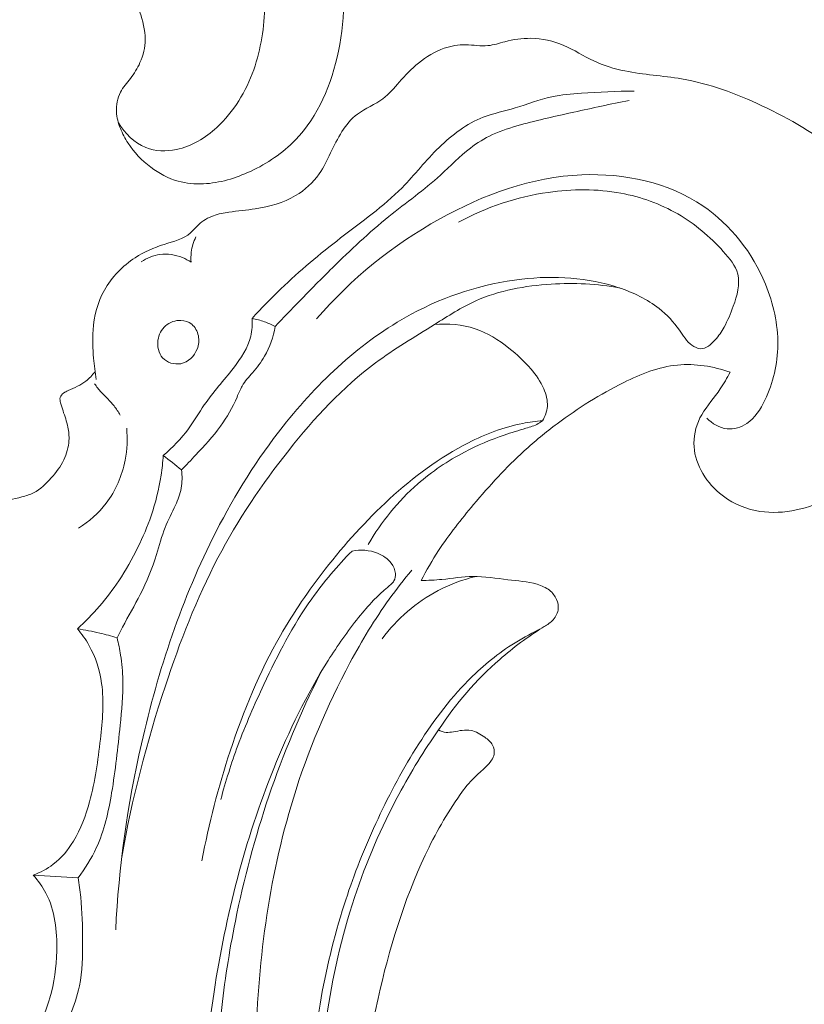
# Model space of a CAD drawing. Units: centimetres. Extents: x 206 to 373, y 673 to 909.
# Drawn here: x 271 to 275, y 783 to 788 of the extents above; entities that cross this region are included whole.
import ezdxf

# ---------------------------------------------------------------- set-up
doc = ezdxf.new("R2010")
doc.units = ezdxf.units.CM
doc.header["$MEASUREMENT"] = 0
doc.layers.add('layer 1', color=7, linetype='Continuous')

msp = doc.modelspace()

# ---------------------------------------------------------------- linework, layer by layer
at = {"layer": 'layer 1', "color": 250, "lineweight": 20}
for points, knots in [([(206.14891, 673.08453), (206.14891, 673.08453), (206.14891, 909.27022), (206.14891, 909.27022), (206.14891, 909.27022), (206.14891, 909.27022), (373.14892, 909.27022), (373.14892, 909.27022), (373.14892, 909.27022), (373.14892, 909.27022), (373.14892, 673.08453), (373.14892, 673.08453), (373.14892, 673.08453), (373.14892, 673.08453), (206.14891, 673.08453), (206.14891, 673.08453)], [0, 0, 0, 0, 0.2, 0.2, 0.2, 0.2, 0.4, 0.4, 0.4, 0.4, 0.6, 0.6, 0.6, 0.6, 1, 1, 1, 1]), ([(265.4963, 788.89906), (265.69622, 788.96302), (265.89846, 789.01953), (266.10254, 789.06984), (266.10254, 789.06984), (266.34337, 789.12927), (266.58661, 789.18006), (266.83226, 789.21666), (266.83226, 789.21666), (267.05472, 789.24985), (267.27906, 789.27132), (267.50373, 789.28963), (267.50373, 789.28963), (267.75609, 789.31014), (268.00882, 789.32658), (268.26236, 789.33058), (268.26236, 789.33058), (268.57131, 789.33551), (268.88133, 789.32192), (269.19022, 789.28783), (269.19022, 789.28783), (269.47719, 789.25615), (269.76327, 789.20676), (270.04373, 789.13464), (270.04373, 789.13464), (270.26603, 789.07742), (270.48471, 789.00601), (270.69808, 788.91275), (270.69808, 788.91275), (270.82821, 788.85594), (270.95634, 788.79096), (271.06479, 788.69943), (271.06479, 788.69943), (271.10338, 788.66682), (271.13947, 788.63094), (271.17231, 788.59226), (271.17231, 788.59226), (271.21902, 788.5371), (271.25929, 788.47628), (271.29345, 788.41264), (271.29345, 788.41264), (271.33423, 788.33688), (271.36655, 788.25719), (271.39314, 788.17443), (271.39314, 788.17443), (271.40815, 788.12746), (271.42128, 788.07953), (271.42122, 788.03128), (271.42122, 788.03128), (271.42109, 787.99037), (271.41134, 787.94935), (271.39486, 787.9122), (271.39486, 787.9122), (271.38195, 787.88309), (271.36482, 787.85651), (271.34559, 787.83138), (271.34559, 787.83138), (271.32776, 787.80822), (271.30807, 787.78629), (271.29467, 787.76024), (271.29467, 787.76024), (271.27917, 787.73022), (271.27197, 787.69459), (271.27381, 787.65989), (271.27381, 787.65989), (271.27537, 787.63069), (271.28345, 787.60199), (271.29439, 787.57472), (271.29439, 787.57472), (271.30493, 787.54837), (271.31813, 787.5232), (271.33362, 787.49946), (271.33362, 787.49946), (271.36456, 787.45207), (271.40435, 787.41035), (271.44966, 787.37607), (271.44966, 787.37607), (271.49235, 787.34375), (271.54003, 787.31799), (271.59049, 787.30386), (271.59049, 787.30386), (271.63266, 787.29211), (271.67664, 787.28844), (271.71993, 787.29037), (271.71993, 787.29037), (271.80393, 787.29414), (271.88527, 787.31899), (271.96142, 787.35446), (271.96142, 787.35446), (272.04744, 787.39445), (272.12684, 787.44794), (272.19189, 787.51556), (272.19189, 787.51556), (272.30789, 787.63623), (272.37823, 787.80159), (272.4133, 787.97193), (272.4133, 787.97193), (272.45031, 788.15193), (272.44794, 788.33743), (272.41143, 788.51691), (272.41143, 788.51691), (272.38319, 788.65593), (272.33446, 788.79125), (272.27, 788.91822), (272.27, 788.91822), (272.17732, 789.10071), (272.05222, 789.26594), (271.90914, 789.4123), (271.90914, 789.4123), (271.75815, 789.5668), (271.58705, 789.70029), (271.40279, 789.80752), (271.40279, 789.80752), (271.20277, 789.92392), (270.98707, 790.00939), (270.76904, 790.08487), (270.76904, 790.08487), (270.56208, 790.15655), (270.35313, 790.21925), (270.14112, 790.2652), (270.14112, 790.2652), (269.89173, 790.31919), (269.63818, 790.34991), (269.38479, 790.37576), (269.38479, 790.37576), (269.07128, 790.40765), (268.75803, 790.43207), (268.44425, 790.44778), (268.44425, 790.44778), (268.15981, 790.46201), (267.87498, 790.46909), (267.59121, 790.4581), (267.59121, 790.4581), (267.30949, 790.44713), (267.0289, 790.41836), (266.75081, 790.3766), (266.75081, 790.3766), (266.43835, 790.32962), (266.12912, 790.26639), (265.82123, 790.19781), (265.82123, 790.19781), (265.46324, 790.11808), (265.10697, 790.03115), (264.75519, 789.92916), (264.75519, 789.92916), (264.52347, 789.86192), (264.29357, 789.78812), (264.0675, 789.70464), (264.0675, 789.70464), (263.76686, 789.59375), (263.47296, 789.46573), (263.18522, 789.325), (263.18522, 789.325), (262.84189, 789.15715), (262.50759, 788.9712), (262.18267, 788.77033), (262.18267, 788.77033), (261.94528, 788.62348), (261.71278, 788.46871), (261.48387, 788.3085), (261.48387, 788.3085), (261.26236, 788.15348), (261.04419, 787.99345), (260.83665, 787.82015), (260.83665, 787.82015), (260.54959, 787.58072), (260.28298, 787.31614), (260.03005, 787.03901), (260.03005, 787.03901), (259.7646, 786.74834), (259.51421, 786.44371), (259.29201, 786.11654), (259.29201, 786.11654), (259.11255, 785.85246), (258.9516, 785.57364), (258.82689, 785.27852), (258.82689, 785.27852), (258.71687, 785.01826), (258.63508, 784.74539), (258.56562, 784.46854), (258.56562, 784.46854), (258.49312, 784.18013), (258.43395, 783.88739), (258.4132, 783.59021), (258.4132, 783.59021), (258.39387, 783.31345), (258.40786, 783.03289), (258.44796, 782.75466), (258.44796, 782.75466), (258.48514, 782.49678), (258.54463, 782.241), (258.64026, 781.99942), (258.64026, 781.99942), (258.71132, 781.81984), (258.8023, 781.64814), (258.90371, 781.48197), (258.90371, 781.48197), (258.99274, 781.33614), (259.08989, 781.19463), (259.20977, 781.07519), (259.20977, 781.07519), (259.30311, 780.98224), (259.41019, 780.90273), (259.52479, 780.83862), (259.52479, 780.83862), (259.60526, 780.79375), (259.68936, 780.7564), (259.77664, 780.72999), (259.77664, 780.72999), (259.87591, 780.69997), (259.97925, 780.68394), (260.08199, 780.6836), (260.08199, 780.6836), (260.16402, 780.68335), (260.24566, 780.69303), (260.32475, 780.71277), (260.32475, 780.71277), (260.42247, 780.737), (260.51627, 780.7765), (260.60148, 780.82953), (260.60148, 780.82953), (260.67955, 780.8781), (260.75043, 780.938), (260.81078, 781.00799), (260.81078, 781.00799), (260.87982, 781.08793), (260.93511, 781.18097), (260.96884, 781.2826), (260.96884, 781.2826), (261.0011, 781.37958), (261.01364, 781.48438), (261.00649, 781.58731), (261.00649, 781.58731), (261.00152, 781.65735), (260.98759, 781.72651), (260.96639, 781.79449), (260.96639, 781.79449), (260.94568, 781.86102), (260.91796, 781.92629), (260.87535, 781.98115), (260.87535, 781.98115), (260.8387, 782.02825), (260.79103, 782.06763), (260.73703, 782.09253), (260.73703, 782.09253), (260.70555, 782.10696), (260.67194, 782.11648), (260.63791, 782.11687), (260.63791, 782.11687), (260.6055, 782.11727), (260.57268, 782.10936), (260.5447, 782.09443), (260.5447, 782.09443), (260.49199, 782.06632), (260.4561, 782.01339), (260.42476, 781.95996), (260.42476, 781.95996), (260.39028, 781.90115), (260.36121, 781.84176), (260.34374, 781.77704)], [0, 0, 0, 0, 0.0151515, 0.0151515, 0.0151515, 0.0151515, 0.030303, 0.030303, 0.030303, 0.030303, 0.0454545, 0.0454545, 0.0454545, 0.0454545, 0.0606061, 0.0606061, 0.0606061, 0.0606061, 0.0757576, 0.0757576, 0.0757576, 0.0757576, 0.0909091, 0.0909091, 0.0909091, 0.0909091, 0.1060606, 0.1060606, 0.1060606, 0.1060606, 0.1212121, 0.1212121, 0.1212121, 0.1212121, 0.1363636, 0.1363636, 0.1363636, 0.1363636, 0.1515152, 0.1515152, 0.1515152, 0.1515152, 0.1666667, 0.1666667, 0.1666667, 0.1666667, 0.1818182, 0.1818182, 0.1818182, 0.1818182, 0.1969697, 0.1969697, 0.1969697, 0.1969697, 0.2121212, 0.2121212, 0.2121212, 0.2121212, 0.2272727, 0.2272727, 0.2272727, 0.2272727, 0.2424242, 0.2424242, 0.2424242, 0.2424242, 0.2575758, 0.2575758, 0.2575758, 0.2575758, 0.2727273, 0.2727273, 0.2727273, 0.2727273, 0.2878788, 0.2878788, 0.2878788, 0.2878788, 0.3030303, 0.3030303, 0.3030303, 0.3030303, 0.3181818, 0.3181818, 0.3181818, 0.3181818, 0.3333333, 0.3333333, 0.3333333, 0.3333333, 0.3484848, 0.3484848, 0.3484848, 0.3484848, 0.3636364, 0.3636364, 0.3636364, 0.3636364, 0.3787879, 0.3787879, 0.3787879, 0.3787879, 0.3939394, 0.3939394, 0.3939394, 0.3939394, 0.4090909, 0.4090909, 0.4090909, 0.4090909, 0.4242424, 0.4242424, 0.4242424, 0.4242424, 0.4393939, 0.4393939, 0.4393939, 0.4393939, 0.4545455, 0.4545455, 0.4545455, 0.4545455, 0.469697, 0.469697, 0.469697, 0.469697, 0.4848485, 0.4848485, 0.4848485, 0.4848485, 0.5, 0.5, 0.5, 0.5, 0.5151515, 0.5151515, 0.5151515, 0.5151515, 0.530303, 0.530303, 0.530303, 0.530303, 0.5454545, 0.5454545, 0.5454545, 0.5454545, 0.5606061, 0.5606061, 0.5606061, 0.5606061, 0.5757576, 0.5757576, 0.5757576, 0.5757576, 0.5909091, 0.5909091, 0.5909091, 0.5909091, 0.6060606, 0.6060606, 0.6060606, 0.6060606, 0.6212121, 0.6212121, 0.6212121, 0.6212121, 0.6363636, 0.6363636, 0.6363636, 0.6363636, 0.6515152, 0.6515152, 0.6515152, 0.6515152, 0.6666667, 0.6666667, 0.6666667, 0.6666667, 0.6818182, 0.6818182, 0.6818182, 0.6818182, 0.6969697, 0.6969697, 0.6969697, 0.6969697, 0.7121212, 0.7121212, 0.7121212, 0.7121212, 0.7272727, 0.7272727, 0.7272727, 0.7272727, 0.7424242, 0.7424242, 0.7424242, 0.7424242, 0.7575758, 0.7575758, 0.7575758, 0.7575758, 0.7727273, 0.7727273, 0.7727273, 0.7727273, 0.7878788, 0.7878788, 0.7878788, 0.7878788, 0.8030303, 0.8030303, 0.8030303, 0.8030303, 0.8181818, 0.8181818, 0.8181818, 0.8181818, 0.8333333, 0.8333333, 0.8333333, 0.8333333, 0.8484848, 0.8484848, 0.8484848, 0.8484848, 0.8636364, 0.8636364, 0.8636364, 0.8636364, 0.8787879, 0.8787879, 0.8787879, 0.8787879, 0.8939394, 0.8939394, 0.8939394, 0.8939394, 0.9090909, 0.9090909, 0.9090909, 0.9090909, 0.9242424, 0.9242424, 0.9242424, 0.9242424, 0.9393939, 0.9393939, 0.9393939, 0.9393939, 0.9545455, 0.9545455, 0.9545455, 0.9545455, 0.969697, 0.969697, 0.969697, 0.969697, 1, 1, 1, 1]), ([(265.59261, 789.10554), (265.65098, 789.20023), (265.71726, 789.28978), (265.79118, 789.37288), (265.79118, 789.37288), (265.93557, 789.53524), (266.10895, 789.67287), (266.29985, 789.77338), (266.29985, 789.77338), (266.52083, 789.88981), (266.76526, 789.95639), (267.01031, 790.0133), (267.01031, 790.0133), (267.3034, 790.08132), (267.59748, 790.13539), (267.89498, 790.17388), (267.89498, 790.17388), (268.25632, 790.2207), (268.62272, 790.24448), (268.9892, 790.2322), (268.9892, 790.2322), (269.25667, 790.22321), (269.52409, 790.19504), (269.78828, 790.14541), (269.78828, 790.14541), (270.05944, 790.09448), (270.3273, 790.021), (270.58859, 789.92645), (270.58859, 789.92645), (270.79556, 789.85154), (270.99833, 789.76348), (271.18756, 789.64619), (271.18756, 789.64619), (271.38461, 789.52393), (271.56699, 789.36982), (271.70606, 789.18309), (271.70606, 789.18309), (271.8114, 789.04179), (271.89193, 788.88185), (271.94869, 788.71389), (271.94869, 788.71389), (272.00399, 788.55028), (272.03675, 788.37914), (272.03439, 788.20868), (272.03439, 788.20868), (272.03292, 788.09526), (272.0158, 787.98218), (271.97825, 787.87616), (271.97825, 787.87616), (271.9385, 787.76391), (271.87573, 787.65943), (271.7888, 787.57969), (271.7888, 787.57969), (271.73007, 787.52575), (271.66021, 787.48293), (271.58146, 787.46684), (271.58146, 787.46684), (271.52949, 787.45611), (271.47376, 787.45695), (271.42435, 787.47687), (271.42435, 787.47687), (271.36637, 787.50029), (271.31729, 787.54994), (271.28415, 787.60378)], [0, 0, 0, 0, 0.0588235, 0.0588235, 0.0588235, 0.0588235, 0.1176471, 0.1176471, 0.1176471, 0.1176471, 0.1764706, 0.1764706, 0.1764706, 0.1764706, 0.2352941, 0.2352941, 0.2352941, 0.2352941, 0.2941176, 0.2941176, 0.2941176, 0.2941176, 0.3529412, 0.3529412, 0.3529412, 0.3529412, 0.4117647, 0.4117647, 0.4117647, 0.4117647, 0.4705882, 0.4705882, 0.4705882, 0.4705882, 0.5294118, 0.5294118, 0.5294118, 0.5294118, 0.5882353, 0.5882353, 0.5882353, 0.5882353, 0.6470588, 0.6470588, 0.6470588, 0.6470588, 0.7058824, 0.7058824, 0.7058824, 0.7058824, 0.7647059, 0.7647059, 0.7647059, 0.7647059, 0.8235294, 0.8235294, 0.8235294, 0.8235294, 0.8823529, 0.8823529, 0.8823529, 0.8823529, 1, 1, 1, 1]), ([(274.42197, 786.32366), (274.4062, 786.29436), (274.39028, 786.26508), (274.37159, 786.23756), (274.37159, 786.23756), (274.34099, 786.19281), (274.3031, 786.15314), (274.27623, 786.10559), (274.27623, 786.10559), (274.25133, 786.06137), (274.23586, 786.01031), (274.23592, 785.95938), (274.23592, 785.95938), (274.2361, 785.86314), (274.29161, 785.76751), (274.36687, 785.7034), (274.36687, 785.7034), (274.42081, 785.65739), (274.48482, 785.62768), (274.55209, 785.61375), (274.55209, 785.61375), (274.67315, 785.58879), (274.80476, 785.61533), (274.91684, 785.67143), (274.91684, 785.67143), (275.04241, 785.73431), (275.14366, 785.83416), (275.2247, 785.94713), (275.2247, 785.94713), (275.30341, 786.05674), (275.36309, 786.17876), (275.39899, 786.30904), (275.39899, 786.30904), (275.44191, 786.46455), (275.45086, 786.63191), (275.41659, 786.78923), (275.41659, 786.78923), (275.38948, 786.91378), (275.33526, 787.03205), (275.26478, 787.13881), (275.26478, 787.13881), (275.18859, 787.25445), (275.09342, 787.3567), (274.98698, 787.444), (274.98698, 787.444), (274.86522, 787.54369), (274.72858, 787.62394), (274.58534, 787.69123), (274.58534, 787.69123), (274.45321, 787.75328), (274.31528, 787.80441), (274.17286, 787.82888), (274.17286, 787.82888), (274.07657, 787.84545), (273.97825, 787.84987), (273.88199, 787.86964), (273.88199, 787.86964), (273.82722, 787.88092), (273.77319, 787.89711), (273.72277, 787.92084), (273.72277, 787.92084), (273.67047, 787.9455), (273.62204, 787.97804), (273.56866, 788.00084), (273.56866, 788.00084), (273.5154, 788.02348), (273.45734, 788.03638), (273.39967, 788.03712), (273.39967, 788.03712), (273.35465, 788.03762), (273.30997, 788.03089), (273.26615, 788.01949), (273.26615, 788.01949), (273.23725, 788.01193), (273.2087, 788.00247), (273.17959, 787.99971), (273.17959, 787.99971), (273.1424, 787.99606), (273.10431, 788.00328), (273.06621, 788.00387), (273.06621, 788.00387), (273.02839, 788.00444), (272.99069, 787.99836), (272.95519, 787.98625), (272.95519, 787.98625), (272.90707, 787.96982), (272.86307, 787.94213), (272.8238, 787.90989), (272.8238, 787.90989), (272.78792, 787.88045), (272.75593, 787.84719), (272.7251, 787.8123), (272.7251, 787.8123), (272.69855, 787.78231), (272.67286, 787.75107), (272.6413, 787.7273), (272.6413, 787.7273), (272.60059, 787.69673), (272.55016, 787.67837), (272.50977, 787.64804), (272.50977, 787.64804), (272.44627, 787.60034), (272.40791, 787.52306), (272.37243, 787.44891), (272.37243, 787.44891), (272.35452, 787.41132), (272.33729, 787.37465), (272.31398, 787.34135), (272.31398, 787.34135), (272.28283, 787.29667), (272.24071, 787.258), (272.19332, 787.22994), (272.19332, 787.22994), (272.13051, 787.1927), (272.0583, 787.17375), (271.98629, 787.16247), (271.98629, 787.16247), (271.94128, 787.15535), (271.89634, 787.15122), (271.85135, 787.14488), (271.85135, 787.14488), (271.82425, 787.14102), (271.79704, 787.13631), (271.77135, 787.12694), (271.77135, 787.12694), (271.7435, 787.1169), (271.71734, 787.10131), (271.69571, 787.08077), (271.69571, 787.08077), (271.68125, 787.06713), (271.66888, 787.05131), (271.65418, 787.03862), (271.65418, 787.03862), (271.61748, 787.00714), (271.56678, 786.99529), (271.51891, 786.97982), (271.51891, 786.97982), (271.46577, 786.96264), (271.41608, 786.94091), (271.37035, 786.91123), (271.37035, 786.91123), (271.30608, 786.86954), (271.24946, 786.81211), (271.21213, 786.74452), (271.21213, 786.74452), (271.17757, 786.68216), (271.1594, 786.61106), (271.15413, 786.54004), (271.15413, 786.54004), (271.15054, 786.49183), (271.15289, 786.44383), (271.15695, 786.39591), (271.15695, 786.39591), (271.16004, 786.35943), (271.16413, 786.32297), (271.17005, 786.28694)], [0, 0, 0, 0, 0.025, 0.025, 0.025, 0.025, 0.05, 0.05, 0.05, 0.05, 0.075, 0.075, 0.075, 0.075, 0.1, 0.1, 0.1, 0.1, 0.125, 0.125, 0.125, 0.125, 0.15, 0.15, 0.15, 0.15, 0.175, 0.175, 0.175, 0.175, 0.2, 0.2, 0.2, 0.2, 0.225, 0.225, 0.225, 0.225, 0.25, 0.25, 0.25, 0.25, 0.275, 0.275, 0.275, 0.275, 0.3, 0.3, 0.3, 0.3, 0.325, 0.325, 0.325, 0.325, 0.35, 0.35, 0.35, 0.35, 0.375, 0.375, 0.375, 0.375, 0.4, 0.4, 0.4, 0.4, 0.425, 0.425, 0.425, 0.425, 0.45, 0.45, 0.45, 0.45, 0.475, 0.475, 0.475, 0.475, 0.5, 0.5, 0.5, 0.5, 0.525, 0.525, 0.525, 0.525, 0.55, 0.55, 0.55, 0.55, 0.575, 0.575, 0.575, 0.575, 0.6, 0.6, 0.6, 0.6, 0.625, 0.625, 0.625, 0.625, 0.65, 0.65, 0.65, 0.65, 0.675, 0.675, 0.675, 0.675, 0.7, 0.7, 0.7, 0.7, 0.725, 0.725, 0.725, 0.725, 0.75, 0.75, 0.75, 0.75, 0.775, 0.775, 0.775, 0.775, 0.8, 0.8, 0.8, 0.8, 0.825, 0.825, 0.825, 0.825, 0.85, 0.85, 0.85, 0.85, 0.875, 0.875, 0.875, 0.875, 0.9, 0.9, 0.9, 0.9, 0.925, 0.925, 0.925, 0.925, 0.95, 0.95, 0.95, 0.95, 1, 1, 1, 1]), ([(273.93033, 787.76532), (273.83973, 787.76639), (273.7495, 787.76115), (273.65881, 787.75504), (273.65881, 787.75504), (273.60768, 787.7515), (273.55631, 787.74778), (273.50659, 787.7371), (273.50659, 787.7371), (273.443, 787.72352), (273.38202, 787.69852), (273.31905, 787.6801), (273.31905, 787.6801), (273.26434, 787.66397), (273.20807, 787.65272), (273.15532, 787.63214), (273.15532, 787.63214), (273.07057, 787.59903), (272.99498, 787.54196), (272.92916, 787.47731), (272.92916, 787.47731), (272.86157, 787.41101), (272.80427, 787.33664), (272.73882, 787.27037), (272.73882, 787.27037), (272.64388, 787.17446), (272.53183, 787.0955), (272.42376, 787.01242), (272.42376, 787.01242), (272.31702, 786.93025), (272.21435, 786.84404), (272.1175, 786.7512), (272.1175, 786.7512), (272.06663, 786.70248), (272.01738, 786.65186), (271.96975, 786.59983)], [0, 0, 0, 0, 0.1, 0.1, 0.1, 0.1, 0.2, 0.2, 0.2, 0.2, 0.3, 0.3, 0.3, 0.3, 0.4, 0.4, 0.4, 0.4, 0.5, 0.5, 0.5, 0.5, 0.6, 0.6, 0.6, 0.6, 0.7, 0.7, 0.7, 0.7, 0.8, 0.8, 0.8, 0.8, 1, 1, 1, 1]), ([(273.90422, 787.71875), (273.80936, 787.69982), (273.71485, 787.67914), (273.62047, 787.6583), (273.62047, 787.6583), (273.52888, 787.63813), (273.43734, 787.61787), (273.34666, 787.59281), (273.34666, 787.59281), (273.29752, 787.57928), (273.24872, 787.56436), (273.20263, 787.54291), (273.20263, 787.54291), (273.16257, 787.52429), (273.1247, 787.50079), (273.08963, 787.47388), (273.08963, 787.47388), (273.03503, 787.43202), (272.98755, 787.3819), (272.93668, 787.3356), (272.93668, 787.3356), (272.85265, 787.25932), (272.75944, 787.19375), (272.67115, 787.12226), (272.67115, 787.12226), (272.56968, 787.04017), (272.47469, 786.95032), (272.38156, 786.85875), (272.38156, 786.85875), (272.32508, 786.80308), (272.26932, 786.74683), (272.21412, 786.69001), (272.21412, 786.69001), (272.17178, 786.64646), (272.12976, 786.60266), (272.08819, 786.55845)], [0, 0, 0, 0, 0.1, 0.1, 0.1, 0.1, 0.2, 0.2, 0.2, 0.2, 0.3, 0.3, 0.3, 0.3, 0.4, 0.4, 0.4, 0.4, 0.5, 0.5, 0.5, 0.5, 0.6, 0.6, 0.6, 0.6, 0.7, 0.7, 0.7, 0.7, 0.8, 0.8, 0.8, 0.8, 1, 1, 1, 1]), ([(272.30099, 786.59688), (272.47675, 786.80343), (272.69263, 786.97638), (272.93219, 787.10994), (272.93219, 787.10994), (273.15716, 787.23536), (273.40295, 787.32602), (273.6621, 787.33651), (273.6621, 787.33651), (273.87874, 787.34528), (274.10464, 787.29788), (274.28267, 787.17689), (274.28267, 787.17689), (274.42515, 787.08013), (274.53689, 786.93622), (274.60317, 786.77555), (274.60317, 786.77555), (274.64411, 786.67597), (274.66769, 786.57001), (274.66649, 786.46417), (274.66649, 786.46417), (274.66552, 786.36665), (274.64355, 786.2693), (274.60037, 786.1797), (274.60037, 786.1797), (274.57789, 786.13319), (274.54975, 786.08871), (274.50705, 786.06052), (274.50705, 786.06052), (274.47773, 786.04118), (274.44156, 786.02944), (274.40686, 786.03283), (274.40686, 786.03283), (274.36744, 786.03672), (274.32979, 786.06005), (274.30212, 786.08816)], [0, 0, 0, 0, 0.1, 0.1, 0.1, 0.1, 0.2, 0.2, 0.2, 0.2, 0.3, 0.3, 0.3, 0.3, 0.4, 0.4, 0.4, 0.4, 0.5, 0.5, 0.5, 0.5, 0.6, 0.6, 0.6, 0.6, 0.7, 0.7, 0.7, 0.7, 0.8, 0.8, 0.8, 0.8, 1, 1, 1, 1]), ([(273.0294, 787.09398), (273.17123, 787.17114), (273.32822, 787.22348), (273.48927, 787.24669), (273.48927, 787.24669), (273.6127, 787.26454), (273.7385, 787.26529), (273.86136, 787.24225), (273.86136, 787.24225), (273.96395, 787.223), (274.06455, 787.18718), (274.15385, 787.13563), (274.15385, 787.13563), (274.24042, 787.08562), (274.31632, 787.02086), (274.3867, 786.94339), (274.3867, 786.94339), (274.41891, 786.90803), (274.44988, 786.87005), (274.46075, 786.82722), (274.46075, 786.82722), (274.47396, 786.77542), (274.45755, 786.7165), (274.43814, 786.66236), (274.43814, 786.66236), (274.42441, 786.62398), (274.4092, 786.58814), (274.39064, 786.55462), (274.39064, 786.55462), (274.37808, 786.53191), (274.36409, 786.51038), (274.34532, 786.48928), (274.34532, 786.48928), (274.32449, 786.46593), (274.29775, 786.44315), (274.26955, 786.44441), (274.26955, 786.44441), (274.25461, 786.44513), (274.23933, 786.45246), (274.22628, 786.46179), (274.22628, 786.46179), (274.19818, 786.48219), (274.18118, 786.51194), (274.16165, 786.53972), (274.16165, 786.53972), (274.1324, 786.58134), (274.09727, 786.61847), (274.05767, 786.6498), (274.05767, 786.6498), (273.9968, 786.698), (273.92538, 786.73244), (273.85131, 786.7573), (273.85131, 786.7573), (273.69174, 786.8109), (273.52003, 786.82037), (273.35272, 786.80126), (273.35272, 786.80126), (273.15341, 786.77851), (272.96043, 786.71533), (272.78532, 786.62081), (272.78532, 786.62081), (272.52901, 786.48235), (272.31107, 786.27688), (272.1297, 786.04736), (272.1297, 786.04736), (271.99613, 785.8784), (271.88244, 785.69643), (271.7851, 785.50595), (271.7851, 785.50595), (271.61011, 785.1637), (271.48779, 784.7939), (271.40244, 784.41715), (271.40244, 784.41715), (271.33114, 784.10268), (271.28567, 783.78331), (271.27011, 783.46213)], [0, 0, 0, 0, 0.05, 0.05, 0.05, 0.05, 0.1, 0.1, 0.1, 0.1, 0.15, 0.15, 0.15, 0.15, 0.2, 0.2, 0.2, 0.2, 0.25, 0.25, 0.25, 0.25, 0.3, 0.3, 0.3, 0.3, 0.35, 0.35, 0.35, 0.35, 0.4, 0.4, 0.4, 0.4, 0.45, 0.45, 0.45, 0.45, 0.5, 0.5, 0.5, 0.5, 0.55, 0.55, 0.55, 0.55, 0.6, 0.6, 0.6, 0.6, 0.65, 0.65, 0.65, 0.65, 0.7, 0.7, 0.7, 0.7, 0.75, 0.75, 0.75, 0.75, 0.8, 0.8, 0.8, 0.8, 0.85, 0.85, 0.85, 0.85, 0.9, 0.9, 0.9, 0.9, 1, 1, 1, 1]), ([(271.65728, 786.88797), (271.65578, 786.9051), (271.65607, 786.92237), (271.6582, 786.93942), (271.6582, 786.93942), (271.66155, 786.96672), (271.66974, 786.99337), (271.6816, 787.01794)], [0, 0, 0, 0, 0.3333333, 0.3333333, 0.3333333, 0.3333333, 1, 1, 1, 1]), ([(271.4016, 786.89038), (271.43011, 786.90946), (271.46311, 786.92329), (271.49727, 786.92787), (271.49727, 786.92787), (271.53601, 786.93311), (271.57629, 786.92634), (271.61254, 786.91158), (271.61254, 786.91158), (271.62829, 786.90513), (271.64323, 786.89728), (271.65728, 786.88797)], [0, 0, 0, 0, 0.25, 0.25, 0.25, 0.25, 0.5, 0.5, 0.5, 0.5, 1, 1, 1, 1]), ([(273.85474, 786.75618), (273.73939, 786.77711), (273.62175, 786.78264), (273.50382, 786.7756), (273.50382, 786.7756), (273.37061, 786.76762), (273.23689, 786.74361), (273.11707, 786.68958), (273.11707, 786.68958), (273.04321, 786.65638), (272.97468, 786.61184), (272.90551, 786.56846), (272.90551, 786.56846), (272.80323, 786.50441), (272.69956, 786.4431), (272.6035, 786.37161), (272.6035, 786.37161), (272.43493, 786.2461), (272.28961, 786.08902), (272.15765, 785.92271), (272.15765, 785.92271), (272.01989, 785.74906), (271.89665, 785.56532), (271.79443, 785.37036), (271.79443, 785.37036), (271.68474, 785.16128), (271.59935, 784.93923), (271.52495, 784.71386), (271.52495, 784.71386), (271.42995, 784.42617), (271.35303, 784.13309), (271.30153, 783.83517)], [0, 0, 0, 0, 0.1111111, 0.1111111, 0.1111111, 0.1111111, 0.2222222, 0.2222222, 0.2222222, 0.2222222, 0.3333333, 0.3333333, 0.3333333, 0.3333333, 0.4444444, 0.4444444, 0.4444444, 0.4444444, 0.5555556, 0.5555556, 0.5555556, 0.5555556, 0.6666667, 0.6666667, 0.6666667, 0.6666667, 0.7777778, 0.7777778, 0.7777778, 0.7777778, 1, 1, 1, 1]), ([(271.66011, 786.56992), (271.64492, 786.58214), (271.62503, 786.58852), (271.60513, 786.58942), (271.60513, 786.58942), (271.57643, 786.59066), (271.54743, 786.58048), (271.52613, 786.5621), (271.52613, 786.5621), (271.50484, 786.54372), (271.49116, 786.51709), (271.48704, 786.48818), (271.48704, 786.48818), (271.4823, 786.45584), (271.48962, 786.42078), (271.51115, 786.39725), (271.51115, 786.39725), (271.53349, 786.37284), (271.57131, 786.36095), (271.60427, 786.36739), (271.60427, 786.36739), (271.64234, 786.37477), (271.67408, 786.40657), (271.68824, 786.44261), (271.68824, 786.44261), (271.69678, 786.46444), (271.69895, 786.48776), (271.69428, 786.51054), (271.69428, 786.51054), (271.68961, 786.53332), (271.67798, 786.55559), (271.66011, 786.56992)], [0, 0, 0, 0, 0.1111111, 0.1111111, 0.1111111, 0.1111111, 0.2222222, 0.2222222, 0.2222222, 0.2222222, 0.3333333, 0.3333333, 0.3333333, 0.3333333, 0.4444444, 0.4444444, 0.4444444, 0.4444444, 0.5555556, 0.5555556, 0.5555556, 0.5555556, 0.6666667, 0.6666667, 0.6666667, 0.6666667, 0.7777778, 0.7777778, 0.7777778, 0.7777778, 1, 1, 1, 1]), ([(271.96975, 786.59983), (271.97148, 786.56928), (271.97, 786.53798), (271.96308, 786.50826), (271.96308, 786.50826), (271.94915, 786.44812), (271.91304, 786.39484), (271.87443, 786.34507), (271.87443, 786.34507), (271.82451, 786.28057), (271.77027, 786.22221), (271.7249, 786.15645), (271.7249, 786.15645), (271.6972, 786.11627), (271.67279, 786.0732), (271.64368, 786.03368), (271.64368, 786.03368), (271.60654, 785.98302), (271.56167, 785.938), (271.51451, 785.89652)], [0, 0, 0, 0, 0.1666667, 0.1666667, 0.1666667, 0.1666667, 0.3333333, 0.3333333, 0.3333333, 0.3333333, 0.5, 0.5, 0.5, 0.5, 0.6666667, 0.6666667, 0.6666667, 0.6666667, 1, 1, 1, 1]), ([(271.60788, 785.82247), (271.63245, 785.84737), (271.65631, 785.87284), (271.68027, 785.89852), (271.68027, 785.89852), (271.72481, 785.94608), (271.76958, 785.99382), (271.80782, 786.04648), (271.80782, 786.04648), (271.84168, 786.09291), (271.87043, 786.14308), (271.89287, 786.19643), (271.89287, 786.19643), (271.90101, 786.21553), (271.90828, 786.2351), (271.91853, 786.25281), (271.91853, 786.25281), (271.93292, 786.27772), (271.95315, 786.29907), (271.97233, 786.32112), (271.97233, 786.32112), (271.99532, 786.3477), (272.01668, 786.3754), (272.03413, 786.40563), (272.03413, 786.40563), (272.06112, 786.45238), (272.07893, 786.50515), (272.08819, 786.55845)], [0, 0, 0, 0, 0.125, 0.125, 0.125, 0.125, 0.25, 0.25, 0.25, 0.25, 0.375, 0.375, 0.375, 0.375, 0.5, 0.5, 0.5, 0.5, 0.625, 0.625, 0.625, 0.625, 0.75, 0.75, 0.75, 0.75, 1, 1, 1, 1]), ([(272.08819, 786.55845), (272.07056, 786.56762), (272.0523, 786.57566), (272.03353, 786.5824), (272.03353, 786.5824), (272.0127, 786.58982), (271.99132, 786.59567), (271.96975, 786.59983)], [0, 0, 0, 0, 0.3333333, 0.3333333, 0.3333333, 0.3333333, 1, 1, 1, 1]), ([(272.90551, 786.56846), (272.97502, 786.57498), (273.04777, 786.56929), (273.114, 786.5468), (273.114, 786.5468), (273.17723, 786.52538), (273.23462, 786.48856), (273.28754, 786.44708), (273.28754, 786.44708), (273.32852, 786.4148), (273.36675, 786.37972), (273.40025, 786.3403), (273.40025, 786.3403), (273.42632, 786.30953), (273.44951, 786.27611), (273.46578, 786.23855), (273.46578, 786.23855), (273.47821, 786.20977), (273.4867, 786.17856), (273.4843, 786.14793), (273.4843, 786.14793), (273.48227, 786.12218), (273.47275, 786.09691), (273.45955, 786.07485)], [0, 0, 0, 0, 0.1428571, 0.1428571, 0.1428571, 0.1428571, 0.2857143, 0.2857143, 0.2857143, 0.2857143, 0.4285714, 0.4285714, 0.4285714, 0.4285714, 0.5714286, 0.5714286, 0.5714286, 0.5714286, 0.7142857, 0.7142857, 0.7142857, 0.7142857, 1, 1, 1, 1]), ([(272.83646, 785.25435), (272.86424, 785.30706), (272.8941, 785.35873), (272.92674, 785.40865), (272.92674, 785.40865), (272.98076, 785.49125), (273.04222, 785.56875), (273.10588, 785.64442), (273.10588, 785.64442), (273.18731, 785.74117), (273.27235, 785.83478), (273.36555, 785.91979), (273.36555, 785.91979), (273.41963, 785.96912), (273.47649, 786.01555), (273.53511, 786.05942), (273.53511, 786.05942), (273.64217, 786.13941), (273.75493, 786.21067), (273.87609, 786.2706), (273.87609, 786.2706), (273.96362, 786.31377), (274.05549, 786.35107), (274.15157, 786.36053), (274.15157, 786.36053), (274.24185, 786.36925), (274.33589, 786.35345), (274.42197, 786.32366)], [0, 0, 0, 0, 0.125, 0.125, 0.125, 0.125, 0.25, 0.25, 0.25, 0.25, 0.375, 0.375, 0.375, 0.375, 0.5, 0.5, 0.5, 0.5, 0.625, 0.625, 0.625, 0.625, 0.75, 0.75, 0.75, 0.75, 1, 1, 1, 1]), ([(270.27128, 785.38308), (270.2772, 785.42816), (270.28886, 785.47241), (270.3021, 785.51612), (270.3021, 785.51612), (270.30841, 785.53722), (270.31514, 785.55828), (270.32616, 785.5776), (270.32616, 785.5776), (270.3369, 785.59647), (270.35166, 785.61378), (270.36918, 785.62563), (270.36918, 785.62563), (270.40632, 785.65072), (270.45597, 785.65144), (270.50327, 785.65209), (270.50327, 785.65209), (270.55792, 785.65292), (270.60942, 785.65357), (270.66119, 785.65938), (270.66119, 785.65938), (270.70385, 785.66414), (270.74672, 785.67238), (270.7889, 785.68375), (270.7889, 785.68375), (270.80958, 785.68931), (270.83014, 785.69567), (270.84888, 785.70517), (270.84888, 785.70517), (270.8839, 785.72275), (270.91309, 785.75115), (270.93963, 785.78114), (270.93963, 785.78114), (270.96501, 785.80971), (270.98799, 785.83971), (271.00426, 785.87372), (271.00426, 785.87372), (271.01917, 785.90476), (271.02837, 785.93919), (271.0304, 785.97384), (271.0304, 785.97384), (271.03172, 785.99662), (271.02986, 786.0197), (271.02515, 786.04206), (271.02515, 786.04206), (271.0193, 786.0704), (271.00877, 786.09773), (271, 786.12492), (271, 786.12492), (270.99546, 786.13865), (270.99147, 786.1523), (270.98769, 786.167), (270.98769, 786.167), (270.9853, 786.17619), (270.98311, 786.18578), (270.98542, 786.19434), (270.98542, 786.19434), (270.98776, 786.20317), (270.99496, 786.21085), (271.00285, 786.21667), (271.00285, 786.21667), (271.01027, 786.22212), (271.01835, 786.22592), (271.02649, 786.22964), (271.02649, 786.22964), (271.04237, 786.23677), (271.05865, 786.24357), (271.07427, 786.25152), (271.07427, 786.25152), (271.08937, 786.25918), (271.10381, 786.26798), (271.11723, 786.27826), (271.11723, 786.27826), (271.13505, 786.292), (271.15085, 786.30848), (271.16433, 786.32644)], [0, 0, 0, 0, 0.05, 0.05, 0.05, 0.05, 0.1, 0.1, 0.1, 0.1, 0.15, 0.15, 0.15, 0.15, 0.2, 0.2, 0.2, 0.2, 0.25, 0.25, 0.25, 0.25, 0.3, 0.3, 0.3, 0.3, 0.35, 0.35, 0.35, 0.35, 0.4, 0.4, 0.4, 0.4, 0.45, 0.45, 0.45, 0.45, 0.5, 0.5, 0.5, 0.5, 0.55, 0.55, 0.55, 0.55, 0.6, 0.6, 0.6, 0.6, 0.65, 0.65, 0.65, 0.65, 0.7, 0.7, 0.7, 0.7, 0.75, 0.75, 0.75, 0.75, 0.8, 0.8, 0.8, 0.8, 0.85, 0.85, 0.85, 0.85, 0.9, 0.9, 0.9, 0.9, 1, 1, 1, 1]), ([(271.16202, 786.26397), (271.17265, 786.2493), (271.18343, 786.23476), (271.1954, 786.22114), (271.1954, 786.22114), (271.21684, 786.19691), (271.24215, 786.17585), (271.26218, 786.15051), (271.26218, 786.15051), (271.27379, 786.13572), (271.28367, 786.11958), (271.29282, 786.10323)], [0, 0, 0, 0, 0.25, 0.25, 0.25, 0.25, 0.5, 0.5, 0.5, 0.5, 1, 1, 1, 1]), ([(273.45955, 786.07485), (273.42553, 786.07203), (273.3916, 786.06764), (273.35805, 786.06113), (273.35805, 786.06113), (273.26107, 786.04232), (273.16777, 786.00618), (273.07946, 785.96125), (273.07946, 785.96125), (272.93106, 785.88566), (272.79698, 785.7852), (272.67459, 785.67308), (272.67459, 785.67308), (272.55431, 785.56298), (272.44541, 785.44162), (272.34534, 785.31307), (272.34534, 785.31307), (272.2611, 785.20483), (272.18315, 785.0915), (272.11508, 784.97256), (272.11508, 784.97256), (272.00804, 784.78552), (271.9254, 784.58457), (271.85739, 784.37924), (271.85739, 784.37924), (271.79639, 784.19478), (271.74707, 784.00678), (271.71292, 783.81581)], [0, 0, 0, 0, 0.125, 0.125, 0.125, 0.125, 0.25, 0.25, 0.25, 0.25, 0.375, 0.375, 0.375, 0.375, 0.5, 0.5, 0.5, 0.5, 0.625, 0.625, 0.625, 0.625, 0.75, 0.75, 0.75, 0.75, 1, 1, 1, 1]), ([(273.45955, 786.07485), (273.45269, 786.06933), (273.44553, 786.06421), (273.43794, 786.05979), (273.43794, 786.05979), (273.41851, 786.04859), (273.3966, 786.04232), (273.37483, 786.03604), (273.37483, 786.03604), (273.33699, 786.02514), (273.29982, 786.01401), (273.26298, 786.00135), (273.26298, 786.00135), (273.19353, 785.97758), (273.12543, 785.94853), (273.06012, 785.91415), (273.06012, 785.91415), (272.97391, 785.86883), (272.89257, 785.81437), (272.8192, 785.75026), (272.8192, 785.75026), (272.71827, 785.66198), (272.63252, 785.55536), (272.56533, 785.43966)], [0, 0, 0, 0, 0.1428571, 0.1428571, 0.1428571, 0.1428571, 0.2857143, 0.2857143, 0.2857143, 0.2857143, 0.4285714, 0.4285714, 0.4285714, 0.4285714, 0.5714286, 0.5714286, 0.5714286, 0.5714286, 0.7142857, 0.7142857, 0.7142857, 0.7142857, 1, 1, 1, 1]), ([(271.32661, 786.03721), (271.33167, 785.98219), (271.32921, 785.92622), (271.31858, 785.87159), (271.31858, 785.87159), (271.3031, 785.79205), (271.27036, 785.71522), (271.22131, 785.6509), (271.22131, 785.6509), (271.18265, 785.60007), (271.13375, 785.55709), (271.07997, 785.52325)], [0, 0, 0, 0, 0.25, 0.25, 0.25, 0.25, 0.5, 0.5, 0.5, 0.5, 1, 1, 1, 1]), ([(271.51451, 785.89652), (271.51193, 785.86258), (271.50794, 785.8288), (271.50282, 785.79516), (271.50282, 785.79516), (271.49179, 785.7242), (271.47515, 785.65391), (271.45189, 785.58606), (271.45189, 785.58606), (271.43308, 785.53099), (271.40983, 785.47738), (271.3841, 785.42513), (271.3841, 785.42513), (271.35487, 785.36569), (271.32236, 785.308), (271.28561, 785.25295), (271.28561, 785.25295), (271.22534, 785.16277), (271.15354, 785.07981), (271.07397, 785.00627)], [0, 0, 0, 0, 0.1666667, 0.1666667, 0.1666667, 0.1666667, 0.3333333, 0.3333333, 0.3333333, 0.3333333, 0.5, 0.5, 0.5, 0.5, 0.6666667, 0.6666667, 0.6666667, 0.6666667, 1, 1, 1, 1]), ([(271.27697, 784.9602), (271.28625, 784.97881), (271.29553, 784.99728), (271.30514, 785.01564), (271.30514, 785.01564), (271.33478, 785.07197), (271.3677, 785.12656), (271.39653, 785.18327), (271.39653, 785.18327), (271.42976, 785.24878), (271.45743, 785.31717), (271.47936, 785.38754), (271.47936, 785.38754), (271.49391, 785.43393), (271.50586, 785.48121), (271.52373, 785.52614), (271.52373, 785.52614), (271.53941, 785.56527), (271.55942, 785.60261), (271.57677, 785.6414), (271.57677, 785.6414), (271.58935, 785.66959), (271.60045, 785.69852), (271.606, 785.72869), (271.606, 785.72869), (271.61176, 785.7594), (271.61177, 785.79145), (271.60788, 785.82247)], [0, 0, 0, 0, 0.125, 0.125, 0.125, 0.125, 0.25, 0.25, 0.25, 0.25, 0.375, 0.375, 0.375, 0.375, 0.5, 0.5, 0.5, 0.5, 0.625, 0.625, 0.625, 0.625, 0.75, 0.75, 0.75, 0.75, 1, 1, 1, 1]), ([(279.84463, 772.98376), (279.74166, 773.00462), (279.63911, 773.02835), (279.53746, 773.05546), (279.53746, 773.05546), (279.30684, 773.11696), (279.08091, 773.19613), (278.85911, 773.28477), (278.85911, 773.28477), (278.56834, 773.40101), (278.28459, 773.53357), (278.00508, 773.67466), (278.00508, 773.67466), (277.6752, 773.84119), (277.3511, 774.01962), (277.03829, 774.21607), (277.03829, 774.21607), (276.49225, 774.55894), (275.98043, 774.95653), (275.49476, 775.38266), (275.49476, 775.38266), (275.18765, 775.65199), (274.89109, 775.93266), (274.61378, 776.23125), (274.61378, 776.23125), (274.29896, 776.57031), (274.00898, 776.9323), (273.73271, 777.30469), (273.73271, 777.30469), (273.3589, 777.80874), (273.01016, 778.33171), (272.70843, 778.88029), (272.70843, 778.88029), (272.52261, 779.21829), (272.35462, 779.56597), (272.20867, 779.9246), (272.20867, 779.9246), (271.97889, 780.48924), (271.80376, 781.08078), (271.73731, 781.68467), (271.73731, 781.68467), (271.68408, 782.16875), (271.70061, 782.66082), (271.77451, 783.14314), (271.77451, 783.14314), (271.83459, 783.53602), (271.9327, 783.92242), (272.08075, 784.28991), (272.08075, 784.28991), (272.15824, 784.48235), (272.24951, 784.66972), (272.36023, 784.84478), (272.36023, 784.84478), (272.40841, 784.92089), (272.46025, 784.99478), (272.51648, 785.065), (272.51648, 785.065), (272.54087, 785.09547), (272.56596, 785.12522), (272.59298, 785.1533), (272.59298, 785.1533), (272.61025, 785.17131), (272.62821, 785.18859), (272.64716, 785.20462), (272.64716, 785.20462), (272.65882, 785.21454), (272.67078, 785.22392), (272.68196, 785.23461), (272.68196, 785.23461), (272.68792, 785.24031), (272.6937, 785.24638), (272.69769, 785.25345), (272.69769, 785.25345), (272.70393, 785.26445), (272.70583, 785.27789), (272.70476, 785.29091), (272.70476, 785.29091), (272.70315, 785.31012), (272.69515, 785.32825), (272.68373, 785.34344), (272.68373, 785.34344), (272.66631, 785.36676), (272.64111, 785.38347), (272.6138, 785.39444), (272.6138, 785.39444), (272.57216, 785.4112), (272.52561, 785.41445), (272.48245, 785.40611)], [0, 0, 0, 0, 0.0434783, 0.0434783, 0.0434783, 0.0434783, 0.0869565, 0.0869565, 0.0869565, 0.0869565, 0.1304348, 0.1304348, 0.1304348, 0.1304348, 0.173913, 0.173913, 0.173913, 0.173913, 0.2173913, 0.2173913, 0.2173913, 0.2173913, 0.2608696, 0.2608696, 0.2608696, 0.2608696, 0.3043478, 0.3043478, 0.3043478, 0.3043478, 0.3478261, 0.3478261, 0.3478261, 0.3478261, 0.3913043, 0.3913043, 0.3913043, 0.3913043, 0.4347826, 0.4347826, 0.4347826, 0.4347826, 0.4782609, 0.4782609, 0.4782609, 0.4782609, 0.5217391, 0.5217391, 0.5217391, 0.5217391, 0.5652174, 0.5652174, 0.5652174, 0.5652174, 0.6086957, 0.6086957, 0.6086957, 0.6086957, 0.6521739, 0.6521739, 0.6521739, 0.6521739, 0.6956522, 0.6956522, 0.6956522, 0.6956522, 0.7391304, 0.7391304, 0.7391304, 0.7391304, 0.7826087, 0.7826087, 0.7826087, 0.7826087, 0.826087, 0.826087, 0.826087, 0.826087, 0.8695652, 0.8695652, 0.8695652, 0.8695652, 0.9130435, 0.9130435, 0.9130435, 0.9130435, 1, 1, 1, 1]), ([(272.48245, 785.40611), (272.40788, 785.32976), (272.33777, 785.24838), (272.27595, 785.16131), (272.27595, 785.16131), (272.17882, 785.02464), (272.10203, 784.8742), (272.03073, 784.72196), (272.03073, 784.72196), (271.98233, 784.61861), (271.9364, 784.51438), (271.89691, 784.4076), (271.89691, 784.4076), (271.86336, 784.31691), (271.83441, 784.22425), (271.80913, 784.13078)], [0, 0, 0, 0, 0.2, 0.2, 0.2, 0.2, 0.4, 0.4, 0.4, 0.4, 0.6, 0.6, 0.6, 0.6, 1, 1, 1, 1]), ([(277.35727, 774.3539), (276.80215, 774.70769), (276.27215, 775.10398), (275.77847, 775.54111), (275.77847, 775.54111), (275.08245, 776.15756), (274.45854, 776.85543), (273.9065, 777.60491), (273.9065, 777.60491), (273.52687, 778.12042), (273.18123, 778.66032), (272.89234, 779.23094), (272.89234, 779.23094), (272.58061, 779.84667), (272.335, 780.49818), (272.17721, 781.17047), (272.17721, 781.17047), (272.04886, 781.71749), (271.97879, 782.27824), (271.98864, 782.84033), (271.98864, 782.84033), (271.99634, 783.27969), (272.053, 783.71999), (272.18164, 784.13811), (272.18164, 784.13811), (272.25561, 784.37827), (272.35329, 784.61123), (272.47207, 784.83254), (272.47207, 784.83254), (272.53274, 784.94553), (272.59897, 785.05565), (272.67358, 785.15963), (272.67358, 785.15963), (272.71009, 785.21029), (272.74842, 785.2596), (272.78843, 785.30741)], [0, 0, 0, 0, 0.1, 0.1, 0.1, 0.1, 0.2, 0.2, 0.2, 0.2, 0.3, 0.3, 0.3, 0.3, 0.4, 0.4, 0.4, 0.4, 0.5, 0.5, 0.5, 0.5, 0.6, 0.6, 0.6, 0.6, 0.7, 0.7, 0.7, 0.7, 0.8, 0.8, 0.8, 0.8, 1, 1, 1, 1]), ([(272.27739, 781.91805), (272.2621, 782.08875), (272.25639, 782.26037), (272.25965, 782.4319), (272.25965, 782.4319), (272.26385, 782.64919), (272.28242, 782.86631), (272.31864, 783.08039), (272.31864, 783.08039), (272.34791, 783.25328), (272.38863, 783.42423), (272.44202, 783.59101), (272.44202, 783.59101), (272.48477, 783.72439), (272.53575, 783.85507), (272.59319, 783.9827), (272.59319, 783.9827), (272.65286, 784.11526), (272.71953, 784.24441), (272.79516, 784.36863), (272.79516, 784.36863), (272.87256, 784.49578), (272.95929, 784.61768), (273.06216, 784.72502), (273.06216, 784.72502), (273.12983, 784.79558), (273.20442, 784.85975), (273.28571, 784.91379), (273.28571, 784.91379), (273.32967, 784.94297), (273.3757, 784.9692), (273.42257, 784.99354), (273.42257, 784.99354), (273.43784, 785.00146), (273.45331, 785.00929), (273.46832, 785.01802), (273.46832, 785.01802), (273.48516, 785.02782), (273.50138, 785.0389), (273.5145, 785.05378), (273.5145, 785.05378), (273.52845, 785.06969), (273.5388, 785.09003), (273.54046, 785.11091), (273.54046, 785.11091), (273.54167, 785.12636), (273.53822, 785.14209), (273.53198, 785.15651), (273.53198, 785.15651), (273.52384, 785.17529), (273.51101, 785.19179), (273.49531, 785.20451), (273.49531, 785.20451), (273.47706, 785.21917), (273.45483, 785.22854), (273.43229, 785.23538), (273.43229, 785.23538), (273.38309, 785.25027), (273.33212, 785.25284), (273.28132, 785.2586), (273.28132, 785.2586), (273.22167, 785.26541), (273.16219, 785.27656), (273.10285, 785.27586), (273.10285, 785.27586), (273.04987, 785.27533), (272.99704, 785.26537), (272.94394, 785.26029), (272.94394, 785.26029), (272.9082, 785.2569), (272.8723, 785.25566), (272.83646, 785.25435)], [0, 0, 0, 0, 0.0526316, 0.0526316, 0.0526316, 0.0526316, 0.1052632, 0.1052632, 0.1052632, 0.1052632, 0.1578947, 0.1578947, 0.1578947, 0.1578947, 0.2105263, 0.2105263, 0.2105263, 0.2105263, 0.2631579, 0.2631579, 0.2631579, 0.2631579, 0.3157895, 0.3157895, 0.3157895, 0.3157895, 0.3684211, 0.3684211, 0.3684211, 0.3684211, 0.4210526, 0.4210526, 0.4210526, 0.4210526, 0.4736842, 0.4736842, 0.4736842, 0.4736842, 0.5263158, 0.5263158, 0.5263158, 0.5263158, 0.5789474, 0.5789474, 0.5789474, 0.5789474, 0.6315789, 0.6315789, 0.6315789, 0.6315789, 0.6842105, 0.6842105, 0.6842105, 0.6842105, 0.7368421, 0.7368421, 0.7368421, 0.7368421, 0.7894737, 0.7894737, 0.7894737, 0.7894737, 0.8421053, 0.8421053, 0.8421053, 0.8421053, 0.8947368, 0.8947368, 0.8947368, 0.8947368, 1, 1, 1, 1]), ([(273.11965, 785.27583), (273.05219, 785.25973), (272.98638, 785.23603), (272.92467, 785.20371), (272.92467, 785.20371), (272.81195, 785.1447), (272.71317, 785.05708), (272.63691, 784.95601)], [0, 0, 0, 0, 0.3333333, 0.3333333, 0.3333333, 0.3333333, 1, 1, 1, 1]), ([(271.07397, 785.00627), (271.09628, 784.9803), (271.1162, 784.95234), (271.13313, 784.92252), (271.13313, 784.92252), (271.167, 784.86254), (271.18831, 784.7951), (271.19806, 784.72698), (271.19806, 784.72698), (271.21155, 784.63191), (271.20231, 784.53552), (271.19151, 784.43982), (271.19151, 784.43982), (271.17933, 784.33146), (271.16506, 784.22414), (271.13646, 784.11954), (271.13646, 784.11954), (271.11722, 784.049), (271.09143, 783.97967), (271.05319, 783.91697), (271.05319, 783.91697), (271.02562, 783.87192), (270.99156, 783.8303), (270.94982, 783.79828), (270.94982, 783.79828), (270.91884, 783.77459), (270.88373, 783.75631), (270.84722, 783.74289)], [0, 0, 0, 0, 0.125, 0.125, 0.125, 0.125, 0.25, 0.25, 0.25, 0.25, 0.375, 0.375, 0.375, 0.375, 0.5, 0.5, 0.5, 0.5, 0.625, 0.625, 0.625, 0.625, 0.75, 0.75, 0.75, 0.75, 1, 1, 1, 1]), ([(271.07397, 785.00627), (271.1124, 785.00122), (271.15044, 784.99423), (271.18811, 784.98528), (271.18811, 784.98528), (271.21801, 784.97812), (271.24771, 784.96978), (271.27697, 784.9602)], [0, 0, 0, 0, 0.3333333, 0.3333333, 0.3333333, 0.3333333, 1, 1, 1, 1]), ([(273.46105, 785.01384), (273.38333, 784.96515), (273.30931, 784.91045), (273.24007, 784.84998), (273.24007, 784.84998), (273.11942, 784.74456), (273.01344, 784.62142), (272.92585, 784.48766)], [0, 0, 0, 0, 0.3333333, 0.3333333, 0.3333333, 0.3333333, 1, 1, 1, 1]), ([(271.0772, 783.72933), (271.11339, 783.77683), (271.14575, 783.82792), (271.17071, 783.8821), (271.17071, 783.8821), (271.21175, 783.97104), (271.2332, 784.06823), (271.24953, 784.16548), (271.24953, 784.16548), (271.26887, 784.28074), (271.28094, 784.39587), (271.29288, 784.51167), (271.29288, 784.51167), (271.30079, 784.5887), (271.3086, 784.66603), (271.30702, 784.7435), (271.30702, 784.7435), (271.30614, 784.78655), (271.30229, 784.82967), (271.29552, 784.87229), (271.29552, 784.87229), (271.29074, 784.90185), (271.28459, 784.93123), (271.27697, 784.9602)], [0, 0, 0, 0, 0.1428571, 0.1428571, 0.1428571, 0.1428571, 0.2857143, 0.2857143, 0.2857143, 0.2857143, 0.4285714, 0.4285714, 0.4285714, 0.4285714, 0.5714286, 0.5714286, 0.5714286, 0.5714286, 0.7142857, 0.7142857, 0.7142857, 0.7142857, 1, 1, 1, 1]), ([(276.9124, 774.44666), (276.49872, 774.71749), (276.1008, 775.01405), (275.72391, 775.33501), (275.72391, 775.33501), (275.31071, 775.68683), (274.92277, 776.06816), (274.55945, 776.47174), (274.55945, 776.47174), (274.12194, 776.95781), (273.72021, 777.47605), (273.35881, 778.02113), (273.35881, 778.02113), (273.03305, 778.51256), (272.73996, 779.0257), (272.49134, 779.56042), (272.49134, 779.56042), (272.30139, 779.96893), (272.13731, 780.38999), (272.01455, 780.82303), (272.01455, 780.82303), (271.92491, 781.13942), (271.8572, 781.46222), (271.81808, 781.78891), (271.81808, 781.78891), (271.76872, 782.20216), (271.76498, 782.6216), (271.81049, 783.03433), (271.81049, 783.03433), (271.82789, 783.19255), (271.85258, 783.3499), (271.88395, 783.50587), (271.88395, 783.50587), (271.92782, 783.72316), (271.98477, 783.93787), (272.05596, 784.14774), (272.05596, 784.14774), (272.12951, 784.36431), (272.21826, 784.57577), (272.32038, 784.77992)], [0, 0, 0, 0, 0.0909091, 0.0909091, 0.0909091, 0.0909091, 0.1818182, 0.1818182, 0.1818182, 0.1818182, 0.2727273, 0.2727273, 0.2727273, 0.2727273, 0.3636364, 0.3636364, 0.3636364, 0.3636364, 0.4545455, 0.4545455, 0.4545455, 0.4545455, 0.5454545, 0.5454545, 0.5454545, 0.5454545, 0.6363636, 0.6363636, 0.6363636, 0.6363636, 0.7272727, 0.7272727, 0.7272727, 0.7272727, 0.8181818, 0.8181818, 0.8181818, 0.8181818, 1, 1, 1, 1]), ([(272.92585, 784.48766), (272.85198, 784.3816), (272.78423, 784.27131), (272.72295, 784.15732), (272.72295, 784.15732), (272.63196, 783.98822), (272.55525, 783.81114), (272.49498, 783.62866), (272.49498, 783.62866), (272.42836, 783.42657), (272.38204, 783.21791), (272.35071, 783.00716), (272.35071, 783.00716), (272.31357, 782.75702), (272.29744, 782.50392), (272.29865, 782.25108), (272.29865, 782.25108), (272.29933, 782.09866), (272.30621, 781.94628), (272.31986, 781.7945)], [0, 0, 0, 0, 0.1666667, 0.1666667, 0.1666667, 0.1666667, 0.3333333, 0.3333333, 0.3333333, 0.3333333, 0.5, 0.5, 0.5, 0.5, 0.6666667, 0.6666667, 0.6666667, 0.6666667, 1, 1, 1, 1]), ([(273.26087, 779.00449), (273.16072, 779.22337), (273.06797, 779.44526), (272.97691, 779.6681), (272.97691, 779.6681), (272.86908, 779.93155), (272.76355, 780.19643), (272.68416, 780.4695), (272.68416, 780.4695), (272.60385, 780.74567), (272.55049, 781.03027), (272.52223, 781.31641), (272.52223, 781.31641), (272.49805, 781.5624), (272.49237, 781.80943), (272.49717, 782.05656), (272.49717, 782.05656), (272.50172, 782.28684), (272.51534, 782.51724), (272.54788, 782.74457), (272.54788, 782.74457), (272.56547, 782.86709), (272.58851, 782.98881), (272.61574, 783.10975), (272.61574, 783.10975), (272.67269, 783.36235), (272.74775, 783.61214), (272.85795, 783.84566), (272.85795, 783.84566), (272.90902, 783.95404), (272.96765, 784.05894), (273.0376, 784.15672), (273.0376, 784.15672), (273.0597, 784.18768), (273.08299, 784.21792), (273.11009, 784.24429), (273.11009, 784.24429), (273.12842, 784.26224), (273.14853, 784.27841), (273.16699, 784.29634), (273.16699, 784.29634), (273.17867, 784.30755), (273.18972, 784.31953), (273.1985, 784.33329), (273.1985, 784.33329), (273.2043, 784.34242), (273.20914, 784.35245), (273.21114, 784.36318), (273.21114, 784.36318), (273.21411, 784.37899), (273.21107, 784.39631), (273.20351, 784.41046), (273.20351, 784.41046), (273.19454, 784.42707), (273.17955, 784.4392), (273.16367, 784.45051), (273.16367, 784.45051), (273.14156, 784.4662), (273.11796, 784.48022), (273.09275, 784.48496), (273.09275, 784.48496), (273.06378, 784.49044), (273.03276, 784.48363), (273.00245, 784.47852), (273.00245, 784.47852), (272.98987, 784.4764), (272.97739, 784.47448), (272.96499, 784.47555), (272.96499, 784.47555), (272.95146, 784.47675), (272.93791, 784.48137), (272.92585, 784.48766)], [0, 0, 0, 0, 0.0526316, 0.0526316, 0.0526316, 0.0526316, 0.1052632, 0.1052632, 0.1052632, 0.1052632, 0.1578947, 0.1578947, 0.1578947, 0.1578947, 0.2105263, 0.2105263, 0.2105263, 0.2105263, 0.2631579, 0.2631579, 0.2631579, 0.2631579, 0.3157895, 0.3157895, 0.3157895, 0.3157895, 0.3684211, 0.3684211, 0.3684211, 0.3684211, 0.4210526, 0.4210526, 0.4210526, 0.4210526, 0.4736842, 0.4736842, 0.4736842, 0.4736842, 0.5263158, 0.5263158, 0.5263158, 0.5263158, 0.5789474, 0.5789474, 0.5789474, 0.5789474, 0.6315789, 0.6315789, 0.6315789, 0.6315789, 0.6842105, 0.6842105, 0.6842105, 0.6842105, 0.7368421, 0.7368421, 0.7368421, 0.7368421, 0.7894737, 0.7894737, 0.7894737, 0.7894737, 0.8421053, 0.8421053, 0.8421053, 0.8421053, 0.8947368, 0.8947368, 0.8947368, 0.8947368, 1, 1, 1, 1]), ([(270.84722, 783.74289), (270.87224, 783.7146), (270.89485, 783.68354), (270.91241, 783.65016), (270.91241, 783.65016), (270.95934, 783.56126), (270.9703, 783.45581), (270.96797, 783.35354), (270.96797, 783.35354), (270.966, 783.27087), (270.95538, 783.19032), (270.93271, 783.1125), (270.93271, 783.1125), (270.92041, 783.07067), (270.90472, 783.02961), (270.88615, 782.99011)], [0, 0, 0, 0, 0.2, 0.2, 0.2, 0.2, 0.4, 0.4, 0.4, 0.4, 0.6, 0.6, 0.6, 0.6, 1, 1, 1, 1]), ([(271.03517, 783.02347), (271.05608, 783.0718), (271.07328, 783.12244), (271.08392, 783.17415), (271.08392, 783.17415), (271.09942, 783.24977), (271.10105, 783.32784), (271.10077, 783.40544), (271.10077, 783.40544), (271.10054, 783.48053), (271.0985, 783.55534), (271.09071, 783.62971), (271.09071, 783.62971), (271.08731, 783.66302), (271.08269, 783.69627), (271.0772, 783.72933)], [0, 0, 0, 0, 0.2, 0.2, 0.2, 0.2, 0.4, 0.4, 0.4, 0.4, 0.6, 0.6, 0.6, 0.6, 1, 1, 1, 1])]:
    msp.add_open_spline(points, degree=3, knots=knots, dxfattribs=at)
for points in [[(271.51451, 785.89652), (271.54559, 785.87184), (271.5768, 785.84715), (271.60788, 785.82247)], [(270.84722, 783.74289), (270.92388, 783.73837), (271.00054, 783.73385), (271.0772, 783.72933)]]:
    msp.add_open_spline(points, degree=3, dxfattribs=at)

doc.saveas('drawing.dxf')
